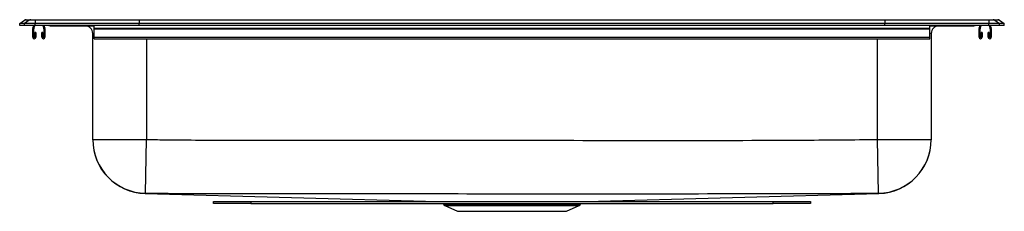
# Model space of a CAD drawing. Units: inches. Extents: x 0.5 to 33.5, y 7.7 to 14.1.
import ezdxf

# ---------------------------------------------------------------- set-up
doc = ezdxf.new("R2010")
doc.units = ezdxf.units.IN
doc.header["$MEASUREMENT"] = 0

msp = doc.modelspace()

# ---------------------------------------------------------------- linework, layer by layer
at = {"color": 7, "linetype": 'Continuous', "lineweight": 25}
for p, q in [((0.478, 14), (0.641, 14.114)), ((0.634, 14), (0.478, 14)), ((0.478, 13.943), (0.478, 14)), ((0.634, 13.943), (0.478, 13.943)), ((0.797, 14.114), (0.634, 14)), ((0.634, 13.943), (0.634, 14)), ((0.992, 14), (0.634, 14)), ((0.992, 13.943), (0.634, 13.943)), ((0.797, 14.114), (0.641, 14.114)), ((0.693, 14.131), (0.849, 14.131)), ((0.999, 14.114), (0.797, 14.114)), ((0.849, 14.131), (1.002, 14.131)), ((0.919, 13.854), (0.95, 13.943)), ((0.952, 13.842), (0.987, 13.943)), ((0.999, 14.114), (0.992, 14)), ((0.992, 13.943), (0.992, 14)), ((4.478, 14), (0.992, 14)), ((4.478, 13.943), (0.992, 13.943)), ((4.481, 14.114), (0.999, 14.114)), ((1.002, 14.131), (4.482, 14.131)), ((1.254, 13.943), (1.289, 13.842)), ((1.291, 13.943), (1.322, 13.854)), ((1.499, 13.929), (1.587, 13.929)), ((1.587, 13.929), (2.512, 13.929)), ((2.512, 13.929), (2.978, 13.929)), ((2.678, 13.925), (2.678, 13.929)), ((2.678, 13.925), (2.978, 13.925)), ((2.978, 13.854), (2.978, 13.943)), ((4.481, 14.114), (4.478, 14)), ((4.478, 13.943), (4.478, 14)), ((29.478, 14), (4.478, 14)), ((29.478, 13.943), (4.478, 13.943)), ((29.474, 14.114), (4.481, 14.114)), ((4.482, 14.131), (29.473, 14.131)), ((29.473, 14.131), (32.954, 14.131)), ((29.474, 14.114), (29.478, 14)), ((32.956, 14.114), (29.474, 14.114)), ((29.478, 13.943), (29.478, 14)), ((32.964, 14), (29.478, 14)), ((32.964, 13.943), (29.478, 13.943)), ((30.978, 13.854), (30.978, 13.943)), ((30.978, 13.929), (31.444, 13.929)), ((30.978, 13.925), (31.278, 13.925)), ((31.278, 13.925), (31.278, 13.929)), ((31.444, 13.929), (32.369, 13.929)), ((32.369, 13.929), (32.456, 13.929)), ((32.634, 13.854), (32.665, 13.943)), ((32.667, 13.842), (32.702, 13.943)), ((32.954, 14.131), (33.106, 14.131)), ((32.956, 14.114), (32.964, 14)), ((33.159, 14.114), (32.956, 14.114)), ((32.964, 13.943), (32.964, 14)), ((33.321, 14), (32.964, 14)), ((33.321, 13.943), (32.964, 13.943)), ((32.969, 13.943), (33.004, 13.842)), ((33.006, 13.943), (33.037, 13.854)), ((33.106, 14.131), (33.263, 14.131)), ((33.159, 14.114), (33.321, 14)), ((33.315, 14.114), (33.159, 14.114)), ((33.315, 14.114), (33.478, 14)), ((33.321, 13.943), (33.321, 14)), ((33.478, 14), (33.321, 14)), ((33.478, 13.943), (33.321, 13.943)), ((33.478, 13.943), (33.478, 14)), ((0.915, 13.547), (0.915, 13.832)), ((0.95, 13.547), (0.95, 13.832)), ((0.988, 13.707), (0.984, 13.546)), ((1.023, 13.706), (0.988, 13.707)), ((1.023, 13.706), (1.019, 13.546)), ((1.253, 13.707), (1.218, 13.706)), ((1.221, 13.546), (1.218, 13.706)), ((1.256, 13.546), (1.253, 13.707)), ((1.29, 13.832), (1.29, 13.547)), ((1.325, 13.832), (1.325, 13.547)), ((2.928, 10.126), (2.928, 13.675)), ((2.978, 13.675), (2.928, 13.675)), ((2.978, 13.854), (30.978, 13.854)), ((2.978, 13.832), (2.978, 13.854)), ((2.978, 13.832), (30.978, 13.832)), ((2.978, 13.547), (2.978, 13.832)), ((2.978, 13.547), (30.978, 13.547)), ((2.978, 13.495), (2.978, 13.547)), ((30.978, 13.832), (30.978, 13.854)), ((30.978, 13.547), (30.978, 13.832)), ((31.028, 13.675), (30.978, 13.675)), ((30.978, 13.495), (30.978, 13.547)), ((31.028, 13.675), (31.028, 10.126)), ((32.63, 13.547), (32.63, 13.832)), ((32.665, 13.547), (32.665, 13.832)), ((32.703, 13.707), (32.699, 13.546)), ((32.738, 13.706), (32.703, 13.707)), ((32.738, 13.706), (32.734, 13.546)), ((32.968, 13.707), (32.933, 13.706)), ((32.936, 13.546), (32.933, 13.706)), ((32.971, 13.546), (32.968, 13.707)), ((33.005, 13.832), (33.005, 13.547)), ((33.04, 13.832), (33.04, 13.547)), ((2.978, 13.495), (30.978, 13.495)), ((4.728, 13.495), (4.728, 10.126)), ((29.228, 10.126), (29.228, 13.495)), ((2.928, 10.126), (4.728, 10.126)), ((4.698, 8.326), (4.728, 10.126)), ((29.228, 10.126), (31.028, 10.126)), ((29.258, 8.326), (29.228, 10.126)), ((4.68, 8.317), (14.494, 8.054)), ((19.461, 8.054), (29.276, 8.317)), ((6.978, 7.982), (6.978, 8.054)), ((6.978, 8.054), (8.228, 8.054)), ((8.228, 7.982), (6.978, 7.982)), ((8.228, 8.054), (8.228, 7.982)), ((8.228, 8.054), (25.728, 8.054)), ((8.228, 7.982), (25.728, 7.982)), ((14.662, 7.982), (14.677, 7.96)), ((14.677, 7.96), (16.978, 7.96)), ((14.723, 7.922), (15.154, 7.725)), ((14.723, 7.922), (16.978, 7.922)), ((16.978, 7.96), (19.279, 7.96)), ((16.978, 7.922), (19.233, 7.922)), ((18.801, 7.725), (19.233, 7.922)), ((19.279, 7.96), (19.294, 7.982)), ((25.728, 7.982), (25.728, 8.054)), ((25.728, 8.054), (26.978, 8.054)), ((26.978, 7.982), (25.728, 7.982)), ((26.978, 8.054), (26.978, 7.982)), ((15.154, 7.725), (18.801, 7.725))]:
    msp.add_line(p, q, dxfattribs=at)
for centre, radius, start, end in [((0.693, 14.04), 0.0911, 90, 125.1176), ((0.849, 14.04), 0.0909, 90.0025, 125.1483), ((1.045, 14.116), 0.0458, 161.3919, 182.4771), ((1.499, 14.02), 0.0911, 237.1123, 270), ((1.587, 14.02), 0.0909, 237.0829, 269.9981), ((2.545, 13.941), 0.0351, 176.4892, 200.766), ((2.678, 13.675), 0.25, 0, 90), ((31.278, 13.675), 0.25, 90, 180), ((31.397, 13.943), 0.0489, 342.681, 0.0638), ((32.369, 14.02), 0.0909, 270.0026, 302.9163), ((32.456, 14.02), 0.0911, 270, 302.8877), ((32.911, 14.116), 0.0458, 357.5229, 18.6081), ((33.106, 14.04), 0.0909, 54.8517, 89.9975), ((33.263, 14.04), 0.0911, 54.8824, 90), ((0.982, 13.832), 0.067, 161, 180), ((0.967, 13.547), 0.052, 180, 358.7483), ((0.982, 13.832), 0.032, 161, 180), ((0.967, 13.547), 0.017, 180, 358.7483), ((1.273, 13.547), 0.052, 181.2517, 0), ((1.273, 13.547), 0.017, 181.2517, 0), ((1.258, 13.832), 0.032, 0, 19), ((1.258, 13.832), 0.067, 0, 19), ((32.697, 13.832), 0.067, 161, 180), ((32.682, 13.547), 0.052, 180, 358.7483), ((32.697, 13.832), 0.032, 161, 180), ((32.682, 13.547), 0.017, 180, 358.7483), ((32.988, 13.547), 0.052, 181.2517, 0), ((32.988, 13.547), 0.017, 181.2517, 0), ((32.973, 13.832), 0.032, 0, 19), ((32.973, 13.832), 0.067, 0, 19), ((4.728, 10.126), 1.8, 180.0024, 269.0557), ((4.728, 10.116), 1.8, 180, 268.4713), ((29.228, 10.126), 1.8, 270.9443, 359.9976), ((29.228, 10.117), 1.8, 271.5669, 359.8915), ((14.769, 8.025), 0.113, 215, 245.4762), ((19.186, 8.025), 0.113, 294.5238, 325)]:
    msp.add_arc(centre, radius, start, end, dxfattribs=at)
for centre, start_param, end_param in [((4.482, 14.04), 0, 0.612917), ((29.473, 14.04), 5.670268, 6.283185)]:
    msp.add_ellipse(centre, major_axis=(0, 0.0911), ratio=0.022431, start_param=start_param, end_param=end_param, dxfattribs=at)
for points, knots in [([(2.928, 10.116), (2.928, 10.117), (2.928, 10.118), (2.928, 10.114), (2.928, 10.122), (2.928, 10.126)], [0, 0, 0, 0, 0.5574736, 0.7787349, 1, 1, 1, 1]), ([(4.728, 10.126), (4.927, 10.123), (5.523, 10.113), (6.518, 10.106), (10.496, 10.104), (17.258, 10.106), (24.43, 10.083), (28.42, 10.119), (29.228, 10.126)], [0, 0, 0, 0, 0.024354, 0.073064, 0.121775, 0.511441, 0.901108, 1, 1, 1, 1]), ([(31.028, 10.126), (31.028, 10.122), (31.028, 10.115), (31.028, 10.116), (31.028, 10.117)], [0, 0, 0, 0, 0.5226821, 1, 1, 1, 1]), ([(4.698, 8.326), (4.694, 8.323), (4.686, 8.318), (4.677, 8.317), (4.683, 8.317), (4.681, 8.317), (4.68, 8.317)], [0, 0, 0, 0, 0.110811, 0.221619, 0.443263, 1, 1, 1, 1]), ([(29.258, 8.326), (28.849, 8.321), (28.032, 8.31), (24.033, 8.301), (17.258, 8.3), (10.491, 8.306), (6.505, 8.307), (5.501, 8.313), (4.899, 8.323), (4.698, 8.326)], [0, 0, 0, 0, 0.0499, 0.099798, 0.488584, 0.877374, 0.926416, 0.975458, 1, 1, 1, 1]), ([(29.277, 8.317), (29.277, 8.317), (29.277, 8.316), (29.264, 8.322), (29.258, 8.326)], [0, 0, 0, 0, 0.4729055, 1, 1, 1, 1]), ([(29.276, 8.317), (29.276, 8.317), (29.276, 8.317), (29.273, 8.317), (29.278, 8.317), (29.277, 8.317), (29.277, 8.317)], [0, 0, 0, 0, 0.163217, 0.705489, 0.976627, 1, 1, 1, 1])]:
    msp.add_open_spline(points, degree=3, knots=knots, dxfattribs=at)

doc.saveas('drawing.dxf')
